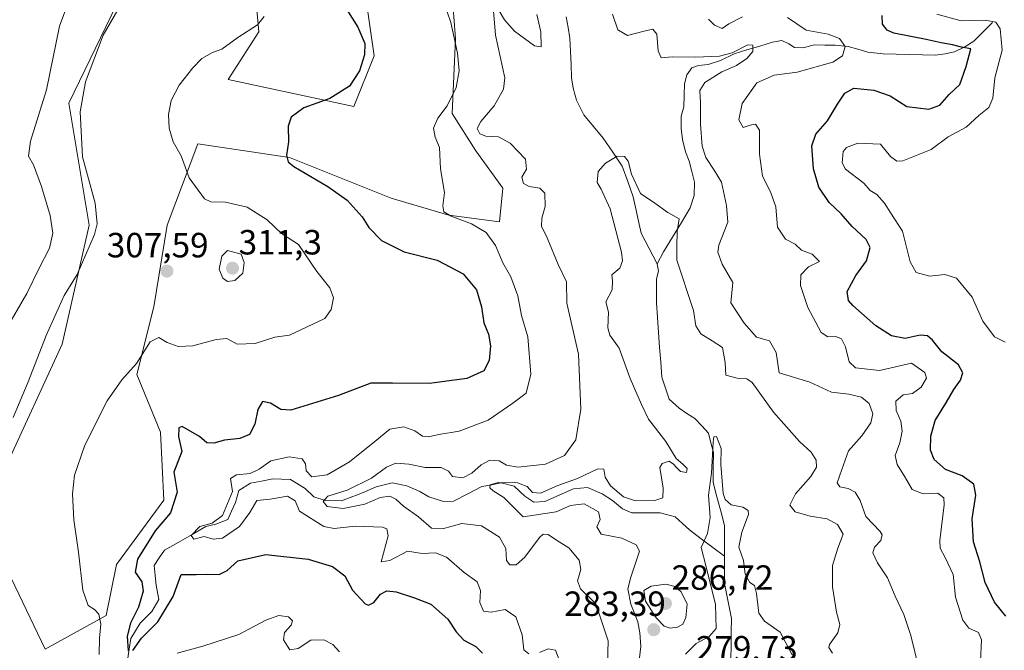
# Model space of a CAD drawing. Units: metres. Extents: x 629361 to 632854, y 4650966 to 4653343.
# Drawn here: x 631060 to 631342, y 4652770 to 4652950 of the extents above; entities that cross this region are included whole.
import ezdxf
from ezdxf.enums import TextEntityAlignment as Align

# ---------------------------------------------------------------- set-up
doc = ezdxf.new("R2010")
doc.units = ezdxf.units.M
doc.header["$MEASUREMENT"] = 0
for name, color, linetype, lineweight in [('Carátula', 7, 'Continuous', 5), ('Corriente natural lineal', 142, 'Continuous', 13), ('Cultivos herbáceos CxS', 92, 'Continuous', 0), ('Curva de nivel maestra', 36, 'Continuous', 30), ('Curva de nivel normal', 36, 'Continuous', 0), ('Pastizal CxS', 92, 'Continuous', 0), ('Punto de cota en terreno', 7, 'Continuous', 0), ('Rótulo de punto de cota en terreno', 19, 'Continuous', 0)]:
    doc.layers.add(name, color=color, linetype=linetype, lineweight=lineweight)
doc.styles.add('Arial', font='txt', dxfattribs={"height": 0.2})

# ---------------------------------------------------------------- blocks, each defined once
blk = doc.blocks.new('*U151')
at = {"layer": 'Cultivos herbáceos CxS', "color": 92, "linetype": 'Continuous', "lineweight": 0}
for points in [[(631182.9157, 4652969.9415, 293.491), (631184.8581, 4652944.6945, 294.3681), (631183.8871, 4652923.3319, 291.6074), (631190.6845, 4652912.6501, 293.4218), (631198.4529, 4652901.9685, 292.0391), (631197.4821, 4652892.2585, 293.2954), (631182.9159, 4652894.2007, 295.9212), (631166.4081, 4652899.0563, 296.9176), (631137.2763, 4652910.7099, 299.9827), (631111.0575, 4652914.5949, 303.2915), (631102.3181, 4652891.2905, 305.9828), (631098.4339, 4652867.9857, 306.0871), (631093.5787, 4652848.5651, 303.2292), (631100.3759, 4652832.0575, 301.5245), (631101.3473, 4652812.6367, 299.9383), (631087.7525, 4652794.1875, 302.0937), (631084.8393, 4652779.6217, 302.7223), (631067.3601, 4652769.9123, 307.486), (631057.6495, 4652790.3043, 308.687)], [(631055.7073, 4652821.3773, 308.9072), (631072.2151, 4652857.3051, 307.8004), (631079.9833, 4652891.2911, 310.0044), (631074.1575, 4652926.2485, 310.717), (631087.7519, 4652954.4081, 309.4287), (631109.1151, 4652971.8859, 307.3146), (631126.5941, 4652968.0011, 304.7946), (631128.5365, 4652946.6385, 303.8034), (631119.7971, 4652933.0443, 302.7538), (631155.7261, 4652925.2747, 297.4914), (631161.5527, 4652939.8401, 297.9823), (631157.6683, 4652967.0291, 296.8975), (631146.0153, 4652999.0737, 297.9936), (631131.4493, 4653015.5817, 299.1344), (631106.2019, 4653024.3219, 301.1482), (631065.4173, 4653018.4973, 306.7468), (631039.1987, 4653016.5561, 309.3885)]]:
    blk.add_polyline3d(points, dxfattribs=at)
blk = doc.blocks.new('*U152')
at = {"layer": 'Pastizal CxS', "color": 92, "linetype": 'Continuous', "lineweight": 0}
for points in [[(631039.1987, 4653016.5561, 309.3885), (631065.4173, 4653018.4973, 306.7468), (631106.2019, 4653024.3219, 301.1482), (631131.4493, 4653015.5817, 299.1344), (631146.0153, 4652999.0737, 297.9936), (631157.6683, 4652967.0291, 296.8975), (631161.5527, 4652939.8401, 297.9823), (631155.7261, 4652925.2747, 297.4914), (631119.7971, 4652933.0443, 302.7538), (631128.5365, 4652946.6385, 303.8034), (631126.5941, 4652968.0011, 304.7946), (631109.1151, 4652971.8859, 307.3146), (631087.7519, 4652954.4081, 309.4287), (631074.1575, 4652926.2485, 310.717), (631079.9833, 4652891.2911, 310.0044), (631072.2151, 4652857.3051, 307.8004), (631055.7073, 4652821.3773, 308.9072)], [(631057.6495, 4652790.3043, 308.687), (631067.3601, 4652769.9123, 307.486), (631084.8393, 4652779.6217, 302.7223), (631087.7525, 4652794.1875, 302.0937), (631101.3473, 4652812.6367, 299.9383), (631100.3759, 4652832.0575, 301.5245), (631093.5787, 4652848.5651, 303.2292), (631098.4339, 4652867.9857, 306.0871), (631102.3181, 4652891.2905, 305.9828), (631111.0575, 4652914.5949, 303.2915), (631137.2763, 4652910.7099, 299.9827), (631166.4081, 4652899.0563, 296.9176), (631182.9159, 4652894.2007, 295.9212), (631197.4821, 4652892.2585, 293.2954), (631198.4529, 4652901.9685, 292.0391), (631190.6845, 4652912.6501, 293.4218), (631183.8871, 4652923.3319, 291.6074), (631184.8581, 4652944.6945, 294.3681), (631182.9157, 4652969.9415, 293.491)]]:
    blk.add_polyline3d(points, dxfattribs=at)
blk = doc.blocks.new('*U167')
at = {"layer": 'Cultivos herbáceos CxS', "color": 92, "linetype": 'Continuous', "lineweight": 0}
for points in [[(631039.1987, 4653016.5561, 309.3885), (631065.4173, 4653018.4973, 306.7468), (631106.2019, 4653024.3219, 301.1482), (631131.4493, 4653015.5817, 299.1344), (631146.0153, 4652999.0737, 297.9936), (631157.6683, 4652967.0291, 296.8975), (631161.5527, 4652939.8401, 297.9823), (631155.7261, 4652925.2747, 297.4914), (631119.7971, 4652933.0443, 302.7538), (631128.5365, 4652946.6385, 303.8034), (631126.5941, 4652968.0011, 304.7946), (631109.1151, 4652971.8859, 307.3146), (631087.7519, 4652954.4081, 309.4287), (631074.1575, 4652926.2485, 310.717), (631079.9833, 4652891.2911, 310.0044), (631072.2151, 4652857.3051, 307.8004), (631055.7073, 4652821.3773, 308.9072)], [(631057.6495, 4652790.3043, 308.687), (631067.3601, 4652769.9123, 307.486), (631084.8393, 4652779.6217, 302.7223), (631087.7525, 4652794.1875, 302.0937), (631101.3473, 4652812.6367, 299.9383), (631100.3759, 4652832.0575, 301.5245), (631093.5787, 4652848.5651, 303.2292), (631098.4339, 4652867.9857, 306.0871), (631102.3181, 4652891.2905, 305.9828), (631111.0575, 4652914.5949, 303.2915), (631137.2763, 4652910.7099, 299.9827), (631166.4081, 4652899.0563, 296.9176), (631182.9159, 4652894.2007, 295.9212), (631197.4821, 4652892.2585, 293.2954), (631198.4529, 4652901.9685, 292.0391), (631190.6845, 4652912.6501, 293.4218), (631183.8871, 4652923.3319, 291.6074), (631184.8581, 4652944.6945, 294.3681), (631182.9157, 4652969.9415, 293.491)]]:
    blk.add_polyline3d(points, dxfattribs=at)
blk = doc.blocks.new('*U178')
at = {"layer": 'Pastizal CxS', "color": 92, "linetype": 'Continuous', "lineweight": 0}
for points in [[(631039.1987, 4653016.5561, 309.3885), (631065.4173, 4653018.4973, 306.7468), (631106.2019, 4653024.3219, 301.1482), (631131.4493, 4653015.5817, 299.1344), (631146.0153, 4652999.0737, 297.9936), (631157.6683, 4652967.0291, 296.8975), (631161.5527, 4652939.8401, 297.9823), (631155.7261, 4652925.2747, 297.4914), (631119.7971, 4652933.0443, 302.7538), (631128.5365, 4652946.6385, 303.8034), (631126.5941, 4652968.0011, 304.7946), (631109.1151, 4652971.8859, 307.3146), (631087.7519, 4652954.4081, 309.4287), (631074.1575, 4652926.2485, 310.717), (631079.9833, 4652891.2911, 310.0044), (631072.2151, 4652857.3051, 307.8004), (631055.7073, 4652821.3773, 308.9072)], [(631057.6495, 4652790.3043, 308.687), (631067.3601, 4652769.9123, 307.486), (631084.8393, 4652779.6217, 302.7223), (631087.7525, 4652794.1875, 302.0937), (631101.3473, 4652812.6367, 299.9383), (631100.3759, 4652832.0575, 301.5245), (631093.5787, 4652848.5651, 303.2292), (631098.4339, 4652867.9857, 306.0871), (631102.3181, 4652891.2905, 305.9828), (631111.0575, 4652914.5949, 303.2915), (631137.2763, 4652910.7099, 299.9827), (631166.4081, 4652899.0563, 296.9176), (631182.9159, 4652894.2007, 295.9212), (631197.4821, 4652892.2585, 293.2954), (631198.4529, 4652901.9685, 292.0391), (631190.6845, 4652912.6501, 293.4218), (631183.8871, 4652923.3319, 291.6074), (631184.8581, 4652944.6945, 294.3681), (631182.9157, 4652969.9415, 293.491)]]:
    blk.add_polyline3d(points, dxfattribs=at)
blk = doc.blocks.new('*U190')
at = {"layer": 'Curva de nivel normal', "color": 36, "linetype": 'Continuous', "lineweight": 0}
blk.add_polyline3d([(631292.86, 4652768.79, 285), (631291.77, 4652770.39, 285), (631292.03, 4652771.28, 285), (631294.42, 4652774.65, 285), (631294.96, 4652776.96, 285), (631293.96, 4652780.55, 285), (631292.82, 4652787.75, 285), (631292.82, 4652793.94, 285), (631294.4, 4652798.9, 285), (631295.95, 4652802.86, 285), (631294.3, 4652805.67, 285), (631291.34, 4652807.26, 285), (631286.46, 4652808.05, 285), (631282.15, 4652809.29, 285), (631280.63, 4652811.21, 285), (631282.26, 4652814.43, 285), (631286.62, 4652819.37, 285), (631288.25, 4652822.01, 285), (631288.15, 4652824.08, 285), (631286.74, 4652826.33, 285), (631283.41, 4652829.42, 285), (631275.98, 4652837.79, 285), (631269.83, 4652846.33, 285), (631268.29, 4652847.36, 285), (631265.58, 4652847.48, 285), (631262.3, 4652848.34, 285), (631262.08, 4652852.05, 285), (631261.37, 4652856.35, 285), (631258.39, 4652858.24, 285), (631255.16, 4652860.22, 285), (631253.68, 4652862.53, 285), (631253.08, 4652866.87, 285), (631251.47, 4652871.45, 285), (631249.74, 4652877, 285), (631248.23, 4652881.32, 285), (631248.27, 4652885.19, 285), (631248.38, 4652889.47, 285), (631248.95, 4652893.13, 285), (631245.7, 4652894.98, 285), (631242, 4652897.6, 285), (631237.84, 4652900.43, 285), (631235.24, 4652905.91, 285), (631234.35, 4652909.61, 285), (631233.3, 4652910.98, 285), (631231.14, 4652911.05, 285), (631227.79, 4652909.05, 285), (631225.7, 4652906.7, 285), (631225.42, 4652903.56, 285), (631226.63, 4652901.61, 285), (631229.13, 4652896.05, 285), (631232.44, 4652883.56, 285), (631232.73, 4652881.11, 285), (631231.9, 4652879.05, 285), (631229.64, 4652877.14, 285), (631229.88, 4652875.4, 285), (631229.78, 4652872.81, 285), (631227.92, 4652869.39, 285), (631228.68, 4652866.39, 285), (631228.47, 4652861.9, 285), (631229.03, 4652859.82, 285), (631231.73, 4652856.1, 285), (631234.93, 4652847.44, 285), (631238.12, 4652840, 285), (631240.17, 4652835.83, 285), (631245.09, 4652829.44, 285), (631248.07, 4652824.5, 285), (631250, 4652822.94, 285), (631251.24, 4652821.68, 285), (631251.06, 4652820.51, 285), (631249.32, 4652820.76, 285), (631248.31, 4652821.9, 285), (631247.28, 4652822.87, 285), (631246.02, 4652823.81, 285), (631244.07, 4652823.11, 285), (631243.44, 4652821.93, 285), (631244.31, 4652816.06, 285), (631244.27, 4652813.31, 285), (631242.28, 4652812.57, 285), (631236.47, 4652812.39, 285), (631232.98, 4652813.52, 285), (631229.22, 4652816.71, 285), (631227.77, 4652819.2, 285), (631227.38, 4652821.48, 285), (631225.66, 4652821.61, 285), (631219.82, 4652818.83, 285), (631214.16, 4652816.78, 285), (631209.19, 4652814.65, 285), (631206.96, 4652814.82, 285), (631205.38, 4652816.49, 285), (631202.58, 4652817.58, 285), (631197.09, 4652817.62, 285), (631194.82, 4652817.02, 285), (631194.7, 4652816.11, 285), (631195.68, 4652815.26, 285), (631198.73, 4652813.4, 285), (631204.28, 4652807.87, 285), (631213.71, 4652809.29, 285), (631217.78, 4652811.04, 285), (631221.68, 4652811.56, 285), (631225.82, 4652809.26, 285), (631226.3, 4652807.06, 285), (631225.33, 4652804.98, 285), (631226.56, 4652802.9, 285), (631232.51, 4652801.68, 285), (631236.65, 4652799.82, 285), (631237.56, 4652798.03, 285), (631235.1, 4652790.54, 285), (631234.27, 4652787.2, 285), (631235.1, 4652782.86, 285), (631237.08, 4652777.75, 285), (631237.64, 4652774.57, 285), (631237.98, 4652770.68, 285), (631237.38, 4652765.84, 285)], dxfattribs=at)
blk = doc.blocks.new('*U193')
at = {"layer": 'Curva de nivel normal', "color": 36, "linetype": 'Continuous', "lineweight": 0}
blk.add_polyline3d([(631055.91, 4652861.06, 315), (631062.07, 4652871.73, 315), (631065.64, 4652879.06, 315), (631068.62, 4652884.73, 315), (631069.5, 4652889.06, 315), (631068.74, 4652894.06, 315), (631066.32, 4652902.44, 315), (631063.97, 4652908.59, 315), (631062.58, 4652911.11, 315), (631063.12, 4652915.39, 315), (631067.74, 4652930.11, 315), (631071.46, 4652948.28, 315), (631074.2, 4652955.84, 315), (631079.04, 4652962.73, 315), (631082.49, 4652969.38, 315), (631083.7, 4652976.36, 315), (631082.47, 4652981.69, 315), (631077.79, 4652988.53, 315), (631071.44, 4652993.01, 315), (631058.99, 4652998.02, 315)], dxfattribs=at)
blk = doc.blocks.new('*U196')
at = {"layer": 'Curva de nivel normal', "color": 36, "linetype": 'Continuous', "lineweight": 0}
for points in [[(631317.6, 4652764.46, 290), (631315.28, 4652773.85, 290), (631313.25, 4652779.89, 290), (631310.84, 4652785.1, 290), (631308.64, 4652790.38, 290), (631305.77, 4652794.7, 290), (631304.44, 4652797.52, 290), (631304.86, 4652799.18, 290), (631306.67, 4652801.09, 290), (631307.07, 4652802.64, 290), (631306.51, 4652803.66, 290), (631302.41, 4652807.96, 290), (631300.78, 4652812.52, 290), (631299.38, 4652814.89, 290), (631297.34, 4652815.98, 290), (631294.98, 4652816.38, 290), (631294.18, 4652817.6, 290), (631295.56, 4652821.39, 290), (631297.39, 4652826.73, 290), (631301.22, 4652831.06, 290), (631303.87, 4652834.73, 290), (631304.43, 4652837.31, 290), (631303.34, 4652840.26, 290), (631301.16, 4652842.06, 290), (631297.48, 4652842.92, 290), (631292.57, 4652843.5, 290), (631286.32, 4652846.41, 290), (631277.58, 4652849.06, 290), (631276.75, 4652854.9, 290), (631274.76, 4652858.19, 290), (631271.08, 4652859.23, 290), (631267.58, 4652863.29, 290), (631263.76, 4652869.06, 290), (631264.31, 4652874.92, 290), (631261.27, 4652880.17, 290), (631260.05, 4652883.6, 290), (631260.28, 4652885.59, 290), (631262.91, 4652892.21, 290), (631262.46, 4652896.97, 290), (631261.09, 4652903.68, 290), (631258.95, 4652907.09, 290), (631256.55, 4652910.66, 290), (631255.55, 4652913.96, 290), (631255.04, 4652920.28, 290), (631255.07, 4652926.33, 290), (631254.86, 4652929.89, 290), (631256.33, 4652932.14, 290), (631261.14, 4652935.27, 290), (631265.32, 4652937.09, 290), (631268.33, 4652939.04, 290), (631269.99, 4652941.06, 290), (631270.06, 4652942.82, 290), (631268.58, 4652942.98, 290), (631264.14, 4652940.7, 290), (631260.47, 4652939.72, 290), (631253.58, 4652939.46, 290), (631246.93, 4652939.53, 290), (631243.82, 4652939.28, 290), (631242.94, 4652941.28, 290), (631242.58, 4652946.03, 290), (631241.38, 4652947.4, 290), (631238.89, 4652946.88, 290), (631234.13, 4652945.67, 290), (631231.36, 4652947.27, 290), (631229.8, 4652951.73, 290)], [(631208.12, 4652951.65, 290), (631209.35, 4652946.72, 290), (631209.37, 4652942.4, 290), (631207.47, 4652942.71, 290), (631201.79, 4652946.87, 290), (631198.87, 4652950.12, 290), (631197.33, 4652952.74, 290)], [(631195.79, 4652952.69, 290), (631196.28, 4652945.69, 290), (631199.02, 4652933.54, 290), (631198.61, 4652930.27, 290), (631195.97, 4652925.5, 290), (631192.1, 4652921, 290), (631191.08, 4652919.01, 290), (631191.81, 4652917.51, 290), (631193.56, 4652916.8, 290), (631197.15, 4652916.66, 290), (631200.56, 4652914.8, 290), (631204.9, 4652910.22, 290), (631205.21, 4652907.4, 290), (631203.87, 4652905.12, 290), (631204.3, 4652903.27, 290), (631205.93, 4652902.39, 290), (631208.98, 4652901.94, 290), (631210.42, 4652900.46, 290), (631210.55, 4652896.64, 290), (631209.58, 4652893.29, 290), (631209.51, 4652891.06, 290), (631211.17, 4652887.73, 290), (631214.28, 4652880.06, 290), (631216.66, 4652875.06, 290), (631216.74, 4652868.98, 290), (631220.07, 4652854.41, 290), (631220.74, 4652838.68, 290), (631219.31, 4652829.84, 290), (631216.08, 4652825.36, 290), (631210.62, 4652822.94, 290), (631202.8, 4652822.07, 290), (631199.47, 4652822.6, 290), (631197.34, 4652823.84, 290), (631194.75, 4652824.04, 290), (631192.19, 4652822.76, 290), (631189.55, 4652820.33, 290), (631186.95, 4652819.04, 290), (631184.01, 4652819.34, 290), (631182.82, 4652820.92, 290), (631180.81, 4652821.92, 290), (631176.15, 4652821.94, 290), (631171.54, 4652822.86, 290), (631167.8, 4652823.18, 290), (631165.14, 4652822.07, 290), (631160.8, 4652818.9, 290), (631153.8, 4652815.42, 290), (631148.34, 4652813.74, 290), (631146.95, 4652812.26, 290), (631148.14, 4652810.77, 290), (631152.68, 4652810.23, 290), (631158.94, 4652811.46, 290), (631163.27, 4652813.39, 290), (631166.06, 4652813.72, 290), (631167.82, 4652812.85, 290), (631170.02, 4652810.85, 290), (631174.27, 4652807.85, 290), (631177.98, 4652804.56, 290), (631181.18, 4652804.43, 290), (631186.71, 4652805.96, 290), (631192.36, 4652805.28, 290), (631197.44, 4652802, 290), (631199.31, 4652798.8, 290), (631199.44, 4652795.34, 290), (631200.45, 4652794.04, 290), (631202.25, 4652794.06, 290), (631204.72, 4652796.25, 290), (631208.91, 4652801.95, 290), (631209.96, 4652802.84, 290), (631211.45, 4652802.77, 290), (631213.8, 4652801.12, 290), (631217.36, 4652798.95, 290), (631220.3, 4652795.45, 290), (631220.74, 4652792.74, 290), (631219.84, 4652789.51, 290), (631220.63, 4652787.22, 290), (631225.02, 4652782.94, 290), (631228.57, 4652772.37, 290), (631228.44, 4652765.55, 290)]]:
    blk.add_polyline3d(points, dxfattribs=at)
blk = doc.blocks.new('*U197')
at = {"layer": 'Curva de nivel normal', "color": 36, "linetype": 'Continuous', "lineweight": 0}
blk.add_polyline3d([(631092.74, 4652961.04, 310), (631084, 4652945.7, 310), (631078.91, 4652932.39, 310), (631077.4, 4652923.73, 310), (631078.03, 4652910.9, 310), (631081.63, 4652897.61, 310), (631082.2, 4652891.75, 310), (631081.46, 4652888.65, 310), (631076.55, 4652877.25, 310), (631072.79, 4652871.19, 310), (631067.61, 4652859.72, 310), (631062.43, 4652846.47, 310), (631058.21, 4652836.26, 310)], dxfattribs=at)
blk = doc.blocks.new('*U199')
at = {"layer": 'Curva de nivel normal', "color": 36, "linetype": 'Continuous', "lineweight": 0}
for points in [[(631322.76, 4652951.74, 305), (631329.72, 4652949.84, 305), (631336.58, 4652950, 305), (631339.65, 4652949.44, 305), (631340.91, 4652947.5, 305), (631341.41, 4652941.47, 305), (631339.36, 4652933.52, 305), (631338.8, 4652927.73, 305), (631337.62, 4652925.06, 305), (631334.72, 4652922.73, 305), (631331.1, 4652919.38, 305), (631325.98, 4652916.66, 305), (631321.11, 4652913, 305), (631312.96, 4652909.78, 305), (631311.24, 4652909.66, 305), (631309.5, 4652911, 305), (631306.63, 4652914.48, 305), (631300.13, 4652914.85, 305), (631296.87, 4652913.56, 305), (631295.92, 4652912.41, 305), (631295.63, 4652909.13, 305), (631296.53, 4652907.39, 305), (631301.84, 4652903.38, 305), (631303.68, 4652901.24, 305), (631305.53, 4652900.11, 305), (631307.7, 4652897.61, 305), (631309.56, 4652894.78, 305), (631312.92, 4652889.63, 305), (631315.08, 4652880.83, 305), (631316.81, 4652877.78, 305), (631320.76, 4652876.76, 305), (631325.05, 4652877.22, 305), (631328.32, 4652876.13, 305), (631332.87, 4652870.75, 305), (631335.95, 4652863.84, 305), (631339.24, 4652859.34, 305), (631342.31, 4652857.87, 305)], [(631151.62, 4652769.21, 305), (631149.78, 4652771.31, 305), (631147.2, 4652772.59, 305), (631143.47, 4652772.55, 305), (631139.8, 4652770.14, 305), (631137.42, 4652769.77, 305), (631135.59, 4652772.64, 305), (631135.87, 4652774.75, 305), (631137.77, 4652776.8, 305), (631138.18, 4652778.03, 305), (631137.06, 4652779.17, 305), (631134.25, 4652779.54, 305), (631130.58, 4652778.28, 305), (631122.81, 4652774.15, 305), (631112.48, 4652770.76, 305), (631105.15, 4652768.76, 305)], [(631082.85, 4652768.4, 305), (631082.93, 4652773.1, 305), (631083.33, 4652777.07, 305), (631082.68, 4652779.93, 305), (631081.5, 4652781.26, 305), (631079.62, 4652782.45, 305), (631078.14, 4652786.81, 305), (631076.86, 4652797.7, 305), (631075.53, 4652806.97, 305), (631075.14, 4652814.39, 305), (631075.78, 4652819.73, 305), (631078.73, 4652828.39, 305), (631085.08, 4652841.06, 305), (631089.33, 4652847.06, 305), (631093.48, 4652851.76, 305), (631097.38, 4652857.96, 305), (631099.91, 4652859.16, 305), (631102.25, 4652857.72, 305), (631105.45, 4652856.6, 305), (631109.67, 4652856.81, 305), (631116.36, 4652858.6, 305), (631119.36, 4652858.88, 305), (631120.65, 4652858.22, 305), (631122.36, 4652857.25, 305), (631127.48, 4652857.42, 305), (631133.14, 4652859.23, 305), (631137.3, 4652859.88, 305), (631147.47, 4652864.57, 305), (631149.25, 4652867.17, 305), (631149.97, 4652870.52, 305), (631148.83, 4652873.39, 305), (631145.15, 4652878.1, 305), (631139.92, 4652885.84, 305), (631134.99, 4652888.92, 305), (631130.91, 4652892.83, 305), (631125.22, 4652896.47, 305), (631118.97, 4652897.88, 305), (631114.75, 4652897.99, 305), (631112.95, 4652898.9, 305), (631108.63, 4652904.91, 305), (631106.27, 4652911.14, 305), (631104.04, 4652915.2, 305), (631102.86, 4652919.06, 305), (631102.65, 4652923.06, 305), (631103.42, 4652927.06, 305), (631105.76, 4652931.39, 305), (631109.59, 4652936.39, 305), (631112.26, 4652939.06, 305), (631115.24, 4652940.72, 305), (631117.91, 4652941.68, 305), (631122.48, 4652945.04, 305), (631128.18, 4652948.72, 305), (631130.07, 4652951.05, 305)]]:
    blk.add_polyline3d(points, dxfattribs=at)
blk = doc.blocks.new('*U200')
at = {"layer": 'Curva de nivel normal', "color": 36, "linetype": 'Continuous', "lineweight": 0}
for points in [[(631335.22, 4652766.46, 295), (631335.52, 4652772.57, 295), (631334.66, 4652774.75, 295), (631331.92, 4652775.98, 295), (631330.14, 4652778.23, 295), (631328.08, 4652784.84, 295), (631327.39, 4652791.32, 295), (631325.11, 4652796.18, 295), (631323.71, 4652798.81, 295), (631323.56, 4652801.03, 295), (631324.83, 4652811.22, 295), (631324.69, 4652813.24, 295), (631323.02, 4652814.58, 295), (631318.86, 4652814.45, 295), (631315.7, 4652815.63, 295), (631313.6, 4652819.28, 295), (631311.34, 4652822.78, 295), (631310.79, 4652825.39, 295), (631312.1, 4652828.97, 295), (631312.79, 4652832.36, 295), (631312.46, 4652835.2, 295), (631311.1, 4652838.31, 295), (631310.98, 4652840.96, 295), (631313.08, 4652842.73, 295), (631315.72, 4652843.17, 295), (631318.28, 4652844.96, 295), (631319.73, 4652847.5, 295), (631319.29, 4652849.13, 295), (631315.46, 4652851.81, 295), (631306.3, 4652849.7, 295), (631299.47, 4652850.45, 295), (631297.67, 4652852.22, 295), (631296.6, 4652856.47, 295), (631295.45, 4652858.82, 295), (631293.83, 4652859.41, 295), (631291.5, 4652859.32, 295), (631289.62, 4652860.62, 295), (631285.79, 4652867.73, 295), (631283.67, 4652874.06, 295), (631283.81, 4652877.14, 295), (631285.94, 4652879.4, 295), (631289.08, 4652880.95, 295), (631286.99, 4652883.07, 295), (631284, 4652884.22, 295), (631282.18, 4652885.92, 295), (631279.37, 4652887.29, 295), (631277.06, 4652890.75, 295), (631276.58, 4652896.54, 295), (631275.06, 4652900.92, 295), (631272.77, 4652905.4, 295), (631271.94, 4652911.7, 295), (631271.93, 4652918.52, 295), (631270.83, 4652920.27, 295), (631269.3, 4652919.94, 295), (631267.26, 4652919.32, 295), (631266.06, 4652921.45, 295), (631266.99, 4652926.21, 295), (631271.19, 4652932.07, 295), (631276.11, 4652934.28, 295), (631282.76, 4652935.17, 295), (631292.9, 4652937.97, 295), (631295.76, 4652939.82, 295), (631296.49, 4652942.5, 295), (631294.85, 4652944.81, 295), (631291.65, 4652945.99, 295), (631285.28, 4652947.19, 295), (631279.99, 4652950.83, 295)], [(631267.06, 4652951, 295), (631263.14, 4652948.97, 295), (631261.24, 4652947.62, 295), (631259.08, 4652948.58, 295), (631257.38, 4652950.31, 295)], [(631181.47, 4652955.42, 295), (631183.53, 4652949.4, 295), (631185.49, 4652940.61, 295), (631185.94, 4652935.52, 295), (631185.09, 4652930.78, 295), (631182.52, 4652925.52, 295), (631179.78, 4652921.97, 295), (631178.54, 4652919.09, 295), (631179.01, 4652916.48, 295), (631180.28, 4652913.54, 295), (631180.55, 4652907.47, 295), (631181.74, 4652900.66, 295), (631181.23, 4652896.84, 295), (631181.49, 4652895.16, 295), (631183.66, 4652893.94, 295), (631189.45, 4652891.7, 295), (631193.65, 4652889.24, 295), (631196.28, 4652885.54, 295), (631198.47, 4652880.52, 295), (631200.69, 4652876.56, 295), (631202.69, 4652871.07, 295), (631203.81, 4652865.43, 295), (631205.57, 4652859.4, 295), (631206.47, 4652848.7, 295), (631205.12, 4652843.27, 295), (631201.3, 4652840.36, 295), (631194.19, 4652835.53, 295), (631185.96, 4652832.34, 295), (631180.06, 4652831.38, 295), (631177.15, 4652830.73, 295), (631175.39, 4652830.95, 295), (631173.26, 4652832.46, 295), (631170.06, 4652833.57, 295), (631166.07, 4652832.95, 295), (631161.77, 4652829.35, 295), (631154.47, 4652823.55, 295), (631148.11, 4652819.84, 295), (631143.75, 4652819.28, 295), (631142.09, 4652821.03, 295), (631141.89, 4652822.98, 295), (631140.93, 4652824.45, 295), (631137.26, 4652824.96, 295), (631132, 4652823.84, 295), (631128.64, 4652821.43, 295), (631126.03, 4652820.26, 295), (631122.14, 4652819.82, 295), (631120.43, 4652818.82, 295), (631121.04, 4652815.06, 295), (631118.18, 4652808.22, 295), (631115.2, 4652806.06, 295), (631111.65, 4652805.04, 295), (631109.15, 4652802.48, 295), (631109.89, 4652801.47, 295), (631112.9, 4652802.18, 295), (631115.42, 4652801.48, 295), (631118.17, 4652801.7, 295), (631123.04, 4652805.04, 295), (631125.97, 4652809.11, 295), (631127.93, 4652812.48, 295), (631131.8, 4652812.9, 295), (631136.75, 4652813.72, 295), (631138.95, 4652812.37, 295), (631140.23, 4652809.44, 295), (631147.14, 4652805.07, 295), (631150.14, 4652804.44, 295), (631156.16, 4652805.12, 295), (631163.98, 4652804.89, 295), (631165.21, 4652804.38, 295), (631165.55, 4652802.42, 295), (631163.62, 4652794.98, 295), (631166.06, 4652795.3, 295), (631171.09, 4652798.01, 295), (631175.28, 4652797.34, 295), (631179.11, 4652797.5, 295), (631182.26, 4652796.3, 295), (631187.31, 4652791.9, 295), (631191.1, 4652789.24, 295), (631191.99, 4652786.76, 295), (631191.82, 4652783.29, 295), (631192.9, 4652780.83, 295), (631195.09, 4652780.5, 295), (631199.11, 4652781.31, 295), (631202.11, 4652779.19, 295), (631203.92, 4652774.06, 295), (631204.4, 4652769.76, 295), (631205.86, 4652768.6, 295)], [(631208.92, 4652768.94, 295), (631211.42, 4652770.06, 295), (631213.47, 4652769.62, 295), (631215.18, 4652765.36, 295)]]:
    blk.add_polyline3d(points, dxfattribs=at)
blk = doc.blocks.new('*U206')
at = {"layer": 'Curva de nivel maestra', "color": 36, "linetype": 'Continuous', "lineweight": 30}
for points in [[(631342.52, 4652779.39, 300), (631339.26, 4652783.39, 300), (631336.6, 4652789.06, 300), (631335.06, 4652794.96, 300), (631333.21, 4652800.67, 300), (631332.83, 4652807.3, 300), (631333.86, 4652814.06, 300), (631333.37, 4652817.19, 300), (631329.96, 4652819.57, 300), (631325.2, 4652821.42, 300), (631321.93, 4652824.24, 300), (631320.94, 4652826.89, 300), (631320.98, 4652830.96, 300), (631322.3, 4652835.39, 300), (631325.51, 4652840.61, 300), (631327.59, 4652844.27, 300), (631329.47, 4652846.95, 300), (631330.22, 4652849.06, 300), (631328.96, 4652851.39, 300), (631324.19, 4652855.03, 300), (631321.48, 4652858.41, 300), (631320.09, 4652859.69, 300), (631317.96, 4652859.8, 300), (631313.69, 4652858.92, 300), (631309.76, 4652859.6, 300), (631305.22, 4652862.5, 300), (631298.64, 4652868.31, 300), (631297.43, 4652869.81, 300), (631297.03, 4652872.32, 300), (631299.5, 4652876.88, 300), (631302.57, 4652881.13, 300), (631303.64, 4652884.96, 300), (631302.45, 4652887.27, 300), (631298.5, 4652890.97, 300), (631295.3, 4652894.62, 300), (631291.9, 4652897.78, 300), (631288.94, 4652902.2, 300), (631287.38, 4652907.44, 300), (631286.9, 4652914.02, 300), (631288.12, 4652917.39, 300), (631291.37, 4652921.24, 300), (631294.27, 4652926.02, 300), (631296.36, 4652929.08, 300), (631298.96, 4652930.55, 300), (631304.67, 4652929.99, 300), (631309.37, 4652928.38, 300), (631314.13, 4652925.32, 300), (631320.46, 4652924.54, 300), (631323.57, 4652925.69, 300), (631326.28, 4652928.75, 300), (631329.32, 4652931.64, 300), (631331.18, 4652936.72, 300), (631332.44, 4652941.78, 300), (631329.81, 4652942.28, 300), (631327.18, 4652942.92, 300), (631324.02, 4652943.5, 300), (631319.69, 4652944.48, 300), (631310.4, 4652946.31, 300), (631308.54, 4652947.14, 300), (631307.14, 4652948.89, 300), (631307.06, 4652951.38, 300)], [(631152, 4652955.8, 300), (631156.93, 4652948.04, 300), (631158.87, 4652943.36, 300), (631158.77, 4652940.13, 300), (631157.33, 4652935.49, 300), (631154.54, 4652931.15, 300), (631148.9, 4652927.59, 300), (631141.46, 4652924.94, 300), (631137.83, 4652922.27, 300), (631136.91, 4652919.67, 300), (631137.06, 4652915.18, 300), (631136.45, 4652911.38, 300), (631136.98, 4652909.47, 300), (631138.59, 4652908.15, 300), (631148.29, 4652902.41, 300), (631153.8, 4652898.48, 300), (631158.12, 4652893.73, 300), (631160.07, 4652890.69, 300), (631163.66, 4652886.95, 300), (631170.21, 4652883.65, 300), (631179.64, 4652881.27, 300), (631187.1, 4652877.36, 300), (631190.85, 4652872.78, 300), (631192.27, 4652867.98, 300), (631192.99, 4652863.4, 300), (631194.35, 4652860.13, 300), (631194.94, 4652856.78, 300), (631194.55, 4652852.63, 300), (631193.01, 4652849.67, 300), (631188.14, 4652847.4, 300), (631177.47, 4652846, 300), (631166.78, 4652846.05, 300), (631160.63, 4652846.12, 300), (631151.4, 4652842.61, 300), (631137.72, 4652838.34, 300), (631134.85, 4652838.53, 300), (631131.86, 4652840.34, 300), (631129.59, 4652840.89, 300), (631128.21, 4652838.6, 300), (631127.35, 4652834.38, 300), (631125.9, 4652831.4, 300), (631123.07, 4652830.23, 300), (631118.74, 4652829.77, 300), (631115.63, 4652828.96, 300), (631113.66, 4652829.04, 300), (631111.53, 4652830.79, 300), (631106.58, 4652833.69, 300), (631105.67, 4652833.27, 300), (631105.54, 4652830.79, 300), (631106.47, 4652826.55, 300), (631104.24, 4652820.66, 300), (631105.17, 4652814.86, 300), (631103.23, 4652809.01, 300), (631098.88, 4652803.83, 300), (631093.76, 4652795.71, 300), (631093.11, 4652792.03, 300), (631095.02, 4652789.24, 300), (631095.38, 4652786.54, 300), (631094.1, 4652781.99, 300), (631091.83, 4652777.41, 300), (631090.79, 4652773.7, 300), (631091.07, 4652769.5, 300)], [(631092.44, 4652769.58, 300), (631094.93, 4652773.06, 300), (631099.58, 4652777.73, 300), (631104.04, 4652785.06, 300), (631106.27, 4652791.34, 300), (631110.6, 4652791.31, 300), (631113.76, 4652791.45, 300), (631117.15, 4652791.29, 300), (631119.48, 4652792.51, 300), (631122.48, 4652795.25, 300), (631130.58, 4652797, 300), (631142.68, 4652795.71, 300), (631149.68, 4652793.62, 300), (631153.14, 4652790.9, 300), (631155.36, 4652786.86, 300), (631159.02, 4652782.89, 300), (631159.99, 4652782.55, 300), (631161.44, 4652783.34, 300), (631163.41, 4652785.65, 300), (631165.2, 4652786.62, 300), (631167.84, 4652786.32, 300), (631173.08, 4652784.61, 300), (631177.8, 4652782.81, 300), (631182.72, 4652778.54, 300), (631185.06, 4652774.86, 300), (631187.3, 4652772.55, 300), (631190.66, 4652770.72, 300), (631192.64, 4652768.79, 300)]]:
    blk.add_polyline3d(points, dxfattribs=at)
blk = doc.blocks.new('5PATER')
at = {"layer": 'Carátula', "linetype": 'Continuous', "lineweight": 5}
h = blk.add_hatch(color=250, dxfattribs=at)
edge = h.paths.add_edge_path()
edge.add_ellipse((0, 0.01), major_axis=(-1.33, -1.34), ratio=0.999422, start_angle=0, end_angle=360)

msp = doc.modelspace()

# ---------------------------------------------------------------- linework, layer by layer
at = {"layer": 'Corriente natural lineal', "color": 142, "linetype": 'Continuous', "lineweight": 13}
for points in [[(631216.56, 4652951.02, 286.19), (631217.1, 4652947.95, 286.18), (631217.64, 4652944.88, 286.34), (631217.81, 4652941.09, 286.36), (631217.97, 4652937.3, 286.31), (631218.14, 4652933.51, 286.21), (631218.55, 4652930.55, 286.14), (631219.55, 4652927.14, 285.99), (631221.61, 4652922.94, 285.71), (631224.4, 4652919.59, 285.51), (631227.19, 4652916.23, 285.28), (631229.92, 4652912.21, 285.02), (631232.65, 4652908.18, 284.85), (631234.2, 4652903.82, 284.81), (631235.75, 4652899.45, 284.54), (631236.52, 4652895.97, 284.34), (631237.28, 4652892.48, 284.21), (631238.05, 4652889, 284.1), (631240.33, 4652884.63, 283.97), (631242.6, 4652880.25, 282.81)], [(631338.72, 4652949.36, 304.67), (631336.05, 4652946.68, 302.91), (631333.37, 4652944, 300.82), (631330.72, 4652942.34, 299.64), (631327.78, 4652940.94, 299.11), (631325.16, 4652940.34, 298.69), (631322.36, 4652939.99, 298.25), (631318.61, 4652940.08, 297.8), (631314.85, 4652940.17, 297.39), (631311.1, 4652940.26, 297.02), (631307.34, 4652940.35, 296.79), (631302.97, 4652940.89, 296.16), (631300.13, 4652941.71, 295.66), (631297.29, 4652942.52, 295.14), (631293.57, 4652942.87, 293.96), (631290.65, 4652942.91, 293.24), (631287.73, 4652942.95, 293.17), (631284.34, 4652942.11, 292.65), (631281.92, 4652942.2, 292.09), (631280.37, 4652943.27, 291.7), (631278.31, 4652944.16, 291.38), (631275.69, 4652943.71, 290.61), (631272.01, 4652942.62, 290.39), (631268.34, 4652941.52, 290.26), (631264.66, 4652940.43, 290.12), (631260.77, 4652938.5, 289.47), (631257.25, 4652937.3, 289.54), (631254.47, 4652937.06, 289.27), (631252.58, 4652936.41, 288.96), (631251.14, 4652934.39, 288.34), (631250.44, 4652931.83, 287.9), (631250.36, 4652928.54, 287.38), (631250.28, 4652925.25, 287.25), (631249.55, 4652922.5, 287.12), (631249.47, 4652918.99, 287.08), (631249.84, 4652915.9, 286.78), (631250.73, 4652912.3, 286.36), (631251.81, 4652909.7, 286.23), (631252.55, 4652906.67, 286.23), (631253.28, 4652903.63, 286.07), (631253.2, 4652899.82, 285.66), (631252.13, 4652896.31, 285.46), (631249.58, 4652892.09, 285.31), (631247.02, 4652887.87, 284.63), (631244.47, 4652883.65, 284.05), (631242.6, 4652880.25, 282.81)], [(631242.6, 4652880.25, 282.81), (631243.02, 4652878.13, 282.27), (631242.48, 4652875.94, 281.64), (631242.46, 4652872.53, 281.17), (631242.43, 4652869.12, 281.3), (631242.73, 4652864.86, 281.25), (631243.03, 4652860.6, 281.28), (631243.34, 4652856.35, 281.35), (631243.64, 4652852.09, 281.24), (631243.94, 4652847.83, 280.93), (631244.98, 4652844.67, 280.91), (631246.02, 4652841.51, 280.62), (631248.93, 4652838.9, 280.38), (631251.17, 4652837.42, 280.48), (631253.4, 4652835.94, 280.44), (631255.38, 4652833.86, 280.13), (631257.35, 4652831.77, 280.17), (631258.04, 4652829, 280.31), (631258.72, 4652826.23, 280.35), (631258.7, 4652821.96, 280.37), (631258.67, 4652817.69, 280.19), (631259.76, 4652813.57, 279.89), (631260.86, 4652809.45, 279.51), (631261.95, 4652805.33, 279.31), (631261.93, 4652800.94, 279.23), (631261.91, 4652796.55, 279.1)], [(631090.94, 4652766.76, 300.34), (631091.43, 4652769.9, 299.86), (631091.92, 4652773.04, 299.66), (631093.24, 4652775.22, 299.83), (631094.55, 4652777.4, 299.64), (631097.94, 4652780.69, 299.11), (631099.94, 4652784.17, 298.51), (631099.1, 4652788.25, 298.37), (631098.84, 4652791.07, 297.96), (631098.57, 4652793.88, 297.54), (631100.03, 4652796.06, 297.35), (631101.48, 4652798.24, 296.51), (631105.45, 4652800.5, 296.04), (631109.41, 4652802.77, 295.23), (631113.38, 4652805.03, 295.03), (631116.23, 4652805.77, 295.18), (631119.65, 4652807.05, 294.66), (631120.74, 4652809.49, 294.19), (631121.83, 4652811.92, 294.09), (631122.83, 4652815.36, 294.12), (631126.15, 4652817.48, 293.63), (631129.33, 4652818.08, 293.21), (631132.51, 4652818.67, 292.72), (631135.07, 4652818.58, 292.11), (631137.63, 4652818.49, 292.04), (631141.83, 4652815.92, 292.5), (631144.3, 4652813.6, 291.12), (631147.57, 4652812.49, 290.22), (631152.19, 4652812.43, 289.18), (631154.74, 4652813.37, 288.44), (631157.29, 4652814.3, 288.67), (631159.73, 4652815.36, 289.07), (631162.16, 4652816.41, 288.82), (631166.75, 4652817.56, 287.83), (631170.91, 4652816.67, 287.7), (631174.62, 4652815.11, 287.55), (631177.27, 4652813.51, 287.13), (631181.43, 4652812.23, 287.14), (631184.32, 4652812.3, 286.76), (631188.36, 4652814.39, 286.52), (631192.4, 4652816.47, 285.77), (631195.2, 4652817.02, 285.25), (631197.99, 4652817.56, 284.91), (631201.65, 4652816.56, 284.72), (631204.73, 4652813.78, 284.27), (631207.32, 4652812.02, 284.23), (631210.44, 4652812.2, 284.2), (631214.54, 4652814.04, 283.95), (631218.63, 4652815.87, 284.18), (631222.7, 4652816.25, 283.92), (631226.85, 4652814.41, 283.43), (631229.83, 4652812.53, 283.5), (631232.74, 4652810.09, 283.35), (631235.34, 4652809, 283.11), (631239.44, 4652809, 282.98), (631243.53, 4652808.99, 282.78), (631247.8, 4652807.81, 282.17), (631249.84, 4652805.95, 281.43), (631251.87, 4652804.08, 280.39), (631255.22, 4652801.57, 280.09), (631258.56, 4652799.06, 279.42), (631261.91, 4652796.55, 279.1)], [(631261.91, 4652796.55, 279.1), (631261.89, 4652792.63, 278.96), (631261.87, 4652788.7, 278.95), (631262.55, 4652785.37, 279.1), (631263.22, 4652782.03, 279.13), (631263.9, 4652778.7, 279.17), (631263.84, 4652774.82, 279.18), (631263.79, 4652770.94, 279.06), (631263.73, 4652767.06, 278.93)]]:
    msp.add_polyline3d(points, dxfattribs=at)
at = {"layer": 'Curva de nivel normal', "color": 36, "linetype": 'Continuous', "lineweight": 0}
for points in [[(631119.61, 4652875.22, 310), (631121.62, 4652875.52, 310), (631123.96, 4652877.58, 310), (631124.3, 4652880.67, 310), (631123.46, 4652883.04, 310), (631119.54, 4652884.1, 310), (631117.94, 4652882.47, 310), (631117.19, 4652878.7, 310), (631118.21, 4652876.12, 310), (631119.61, 4652875.22, 310)], [(631281.26, 4652768.28, 280), (631277.83, 4652774.76, 280), (631273.37, 4652777.92, 280), (631271.74, 4652780.24, 280), (631271.1, 4652785.92, 280), (631270.47, 4652788.13, 280), (631269.13, 4652789.06, 280), (631267.81, 4652791.4, 280), (631267.36, 4652795.28, 280), (631266.03, 4652799.12, 280), (631266.88, 4652803.44, 280), (631268.81, 4652808.53, 280), (631268.69, 4652809.6, 280), (631267.18, 4652810.63, 280), (631263.78, 4652811.25, 280), (631262.13, 4652812.79, 280), (631261.57, 4652814.55, 280), (631260.85, 4652822.81, 280), (631260.93, 4652827.36, 280), (631259.63, 4652830.86, 280), (631258.89, 4652830.7, 280), (631258.68, 4652829.18, 280), (631258.22, 4652820.3, 280), (631257.38, 4652814.02, 280), (631257.85, 4652807.63, 280), (631257.09, 4652803.06, 280), (631255.28, 4652799.06, 280), (631256.67, 4652793.48, 280), (631259.34, 4652782.73, 280), (631259.49, 4652775.9, 280), (631257.55, 4652773.53, 280), (631253.8, 4652771.55, 280), (631250.74, 4652768.5, 280)], [(631246.33, 4652775.92, 285), (631248.41, 4652776.23, 285), (631249.96, 4652777.14, 285), (631250.84, 4652779, 285), (631251.2, 4652782.8, 285), (631249.47, 4652786.32, 285), (631247.75, 4652787.86, 285), (631245.13, 4652788.57, 285), (631240.94, 4652787.99, 285), (631238.79, 4652786.75, 285), (631239.25, 4652783.68, 285), (631242.3, 4652778.89, 285), (631244.62, 4652776.54, 285), (631246.33, 4652775.92, 285)]]:
    msp.add_polyline3d(points, dxfattribs=at)

# ---------------------------------------------------------------- block references
at = {"layer": 'Cultivos herbáceos CxS', "color": 92, "linetype": 'Continuous', "lineweight": 0}
for name in ['*U151', '*U167']:
    msp.add_blockref(name, (0, 0), dxfattribs=at)
at = {"layer": 'Curva de nivel maestra', "color": 36, "linetype": 'Continuous', "lineweight": 30}
msp.add_blockref('*U206', (0, 0), dxfattribs=at)
at = {"layer": 'Curva de nivel normal', "color": 36, "linetype": 'Continuous', "lineweight": 0}
for name in ['*U199', '*U197', '*U193', '*U200', '*U196', '*U190']:
    msp.add_blockref(name, (0, 0), dxfattribs=at)
at = {"layer": 'Pastizal CxS', "color": 92, "linetype": 'Continuous', "lineweight": 0}
for name in ['*U152', '*U178']:
    msp.add_blockref(name, (0, 0), dxfattribs=at)
at = {"layer": 'Punto de cota en terreno', "linetype": 'Continuous', "lineweight": 0}
for p in [(631121, 4652879, 311.3), (631102.21, 4652878.17, 307.59), (631245, 4652783, 286.72), (631241.65, 4652775.51, 283.39)]:
    msp.add_blockref('5PATER', p, dxfattribs=at)

# ---------------------------------------------------------------- texts
at = {"layer": 'Rótulo de punto de cota en terreno', "color": 19, "linetype": 'Continuous', "lineweight": 0, "style": 'Arial'}
for s, p in [('307,59', (631085, 4652879.93)), ('311,3', (631122.76, 4652880.76)), ('286,72', (631246.76, 4652784.76)), ('283,39', (631215.96, 4652777.27)), ('279,73', (631253.72, 4652764.51))]:
    msp.add_text(s, height=7, dxfattribs=at).set_placement(p, align=Align.BOTTOM_LEFT)

doc.saveas('drawing.dxf')
